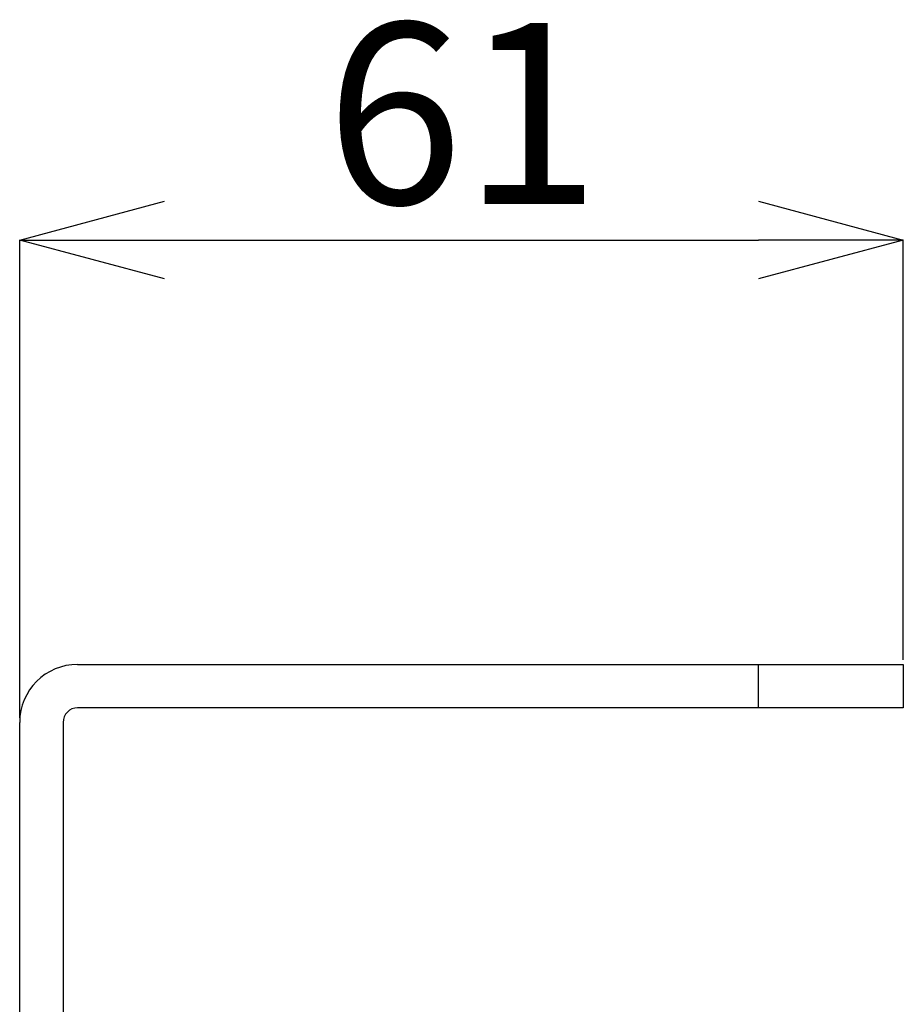
# Model space of a CAD drawing. Extents: x 25 to 435, y 25 to 312.
# Drawn here: x 194 to 206, y 256 to 270 of the extents above; entities that cross this region are included whole.
import ezdxf

# ---------------------------------------------------------------- set-up
doc = ezdxf.new("R2010")
doc.units = 0
doc.header["$LTSCALE"] = 5
doc.header["$PDSIZE"] = -1
doc.linetypes.add('SLD-実線', pattern=[0])
doc.layers.get('0').update_dxf_attribs({"linetype": 'CONTINUOUS'})
doc.layers.get('DEFPOINTS').update_dxf_attribs({"linetype": 'CONTINUOUS'})
doc.layers.add('寸法', color=7, linetype='SLD-実線')
doc.styles.add('SLDTEXTSTYLE1', font='MS UI Gothic.ttf')
doc.dimstyles.new('承認図5', dxfattribs={"dimtxt": 2.5, "dimasz": 2, "dimexe": 0, "dimexo": 0.0625, "dimgap": 0.5, "dimtad": 1, "dimdec": 0, "dimlfac": 5, "dimrnd": 1e-09, "dimzin": 12, "dimtxsty": 'SLDTEXTSTYLE1', "dimblk1": 'OPEN30', "dimblk2": 'OPEN30', "dimsah": 1, "dimcen": 0.1, "dimclrd": 256, "dimclre": 256, "dimclrt": 256, "dimazin": 3, "dimtfac": 1, "dimtdec": 0, "dimtmove": 0, "dimatfit": 3, "dimtolj": 1, "dimtzin": 12})

# ---------------------------------------------------------------- blocks, each defined once
blk = doc.blocks.new('_OPEN30')
at = {"color": 0, "linetype": 'BYBLOCK'}
for p, q in [((-1, 0.267949), (0, 0)), ((0, 0), (-1, -0.267949)), ((0, 0), (-1, 0))]:
    blk.add_line(p, q, dxfattribs=at)
blk = doc.blocks.new('*D74')
at = {"layer": 'DEFPOINTS', "color": 0}
for p in [(205.864, 266.816), (205.864, 260.952), (193.664, 260.152)]:
    blk.add_point(p, dxfattribs=at)
at = {"layer": '寸法'}
for p, q in [((193.664, 260.215), (193.664, 266.816)), ((195.664, 266.816), (203.864, 266.816)), ((205.864, 261.015), (205.864, 266.816))]:
    blk.add_line(p, q, dxfattribs=at)
at = {"layer": '寸法', "xscale": 2, "yscale": 2, "zscale": 2, "rotation": 180}
blk.add_blockref('_OPEN30', (193.664, 266.816), dxfattribs=at)
at = {"layer": '寸法', "xscale": 2, "yscale": 2, "zscale": 2}
blk.add_blockref('_OPEN30', (205.864, 266.816), dxfattribs=at)
at = {"layer": '寸法', "insert": (199.784, 269.816), "char_height": 2.5, "attachment_point": 2, "style": 'SLDTEXTSTYLE1'}
blk.add_mtext('\\A1;61', dxfattribs=at)

msp = doc.modelspace()

# ---------------------------------------------------------------- linework, layer by layer
for p, q in [((194.464, 260.952), (203.864, 260.952)), ((203.864, 260.352), (203.864, 260.952)), ((203.864, 260.952), (205.864, 260.952)), ((205.864, 260.952), (205.864, 260.352)), ((203.864, 260.352), (194.464, 260.352)), ((205.864, 260.352), (203.864, 260.352)), ((193.664, 248.552), (193.664, 260.152)), ((194.264, 260.152), (194.264, 248.552))]:
    msp.add_line(p, q)
for radius in [0.8, 0.2]:
    msp.add_arc((194.464, 260.152), radius, 90, 180)

# ---------------------------------------------------------------- dimensions: what is measured, and where the dimension line sits
at = {"layer": '寸法'}
dim = msp.add_linear_dim(base=(205.864, 266.816), p1=(193.664, 260.152), p2=(205.864, 260.952), dimstyle='承認図5', override={"dimscale": 1, "dimtix": 0, "dimtofl": 1, "dimtmove": 0, "dimatfit": 3}, dxfattribs=at)
dim.commit()
dim.dimension.update_dxf_attribs({"geometry": '*D74', "text_midpoint": (199.784, 266.816), "dimtype": 128})

doc.saveas('drawing.dxf')
